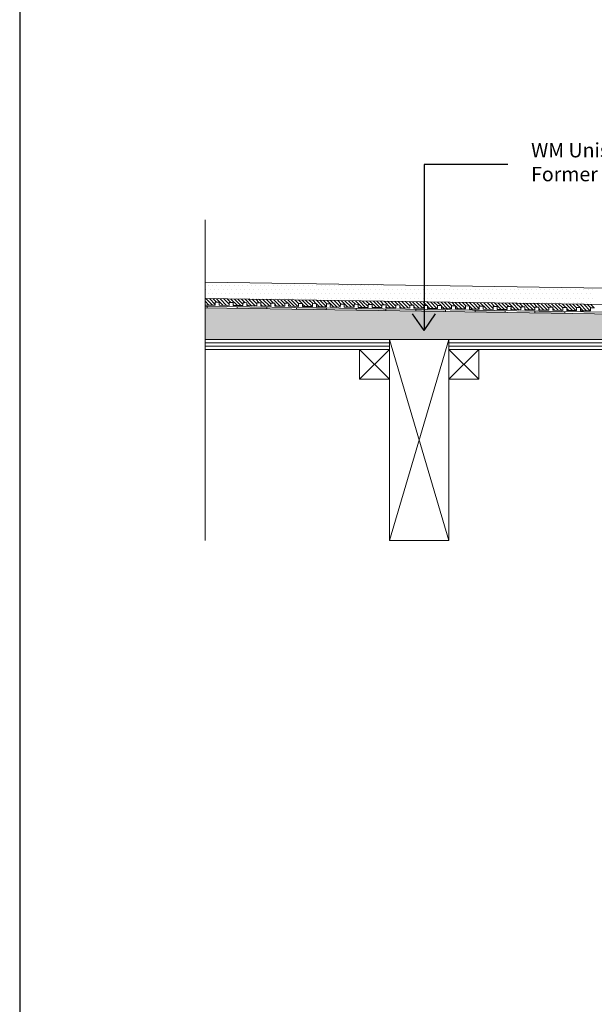
# Model space of a CAD drawing. Units: inches. Extents: x 5 to 2105, y 4 to 1489.
# Drawn here: x 5 to 280, y 746 to 1217 of the extents above; entities that cross this region are included whole.
import ezdxf

# ---------------------------------------------------------------- set-up
doc = ezdxf.new("R2010")
doc.units = ezdxf.units.IN
doc.header["$MEASUREMENT"] = 0
doc.layers.add('PDF_0', color=7, linetype='Continuous')
doc.layers.add('PDF_hatch', color=7, linetype='Continuous')
doc.styles.get("Standard").update_dxf_attribs({"font": 'arial.ttf'})

msp = doc.modelspace()

# ---------------------------------------------------------------- linework, layer by layer
for p, q in [((5.14, 1488.55), (5.14, 3.55)), ((198.61, 1147.71), (198.61, 1068.31)), ((238.63, 1147.71), (198.61, 1147.71)), ((198.61, 1068.29), (193.09, 1076.3)), ((198.61, 1068.29), (204.12, 1076.3))]:
    msp.add_line(p, q)
at = {"layer": 'PDF_0', "lineweight": 15}
for points in [[(93.79, 967.79), (93.79, 1121.13)], [(93.79, 1091.36), (456.13, 1085.9), (514.25, 1085.9)], [(93.79, 1083.53), (456.08, 1078.07), (514.25, 1078.07)], [(280.09, 1079.08), (278.22, 1079.08), (278.17, 1077.66), (273.42, 1077.71), (273.47, 1079.18), (271.55, 1079.18), (271.55, 1077.77), (266.8, 1077.82), (266.8, 1079.28), (264.88, 1079.28), (264.88, 1077.87), (260.13, 1077.92), (260.18, 1079.38), (258.26, 1079.38), (258.26, 1077.97), (253.51, 1078.02), (253.51, 1079.48), (251.58, 1079.48), (251.58, 1078.07), (246.83, 1078.12), (246.83, 1079.58), (244.96, 1079.58), (244.91, 1078.17), (240.16, 1078.22), (240.21, 1079.69), (238.29, 1079.69), (238.29, 1078.27), (233.54, 1078.32), (233.54, 1079.74), (231.67, 1079.79), (231.62, 1078.37), (226.87, 1078.42), (226.92, 1079.84), (225, 1079.89), (225, 1078.47), (220.25, 1078.52), (220.25, 1079.94), (218.38, 1079.99), (218.33, 1078.57), (213.58, 1078.62), (213.63, 1080.04), (211.71, 1080.09), (211.71, 1078.67), (206.96, 1078.73), (206.96, 1080.14), (205.04, 1080.19), (205.04, 1078.78), (200.28, 1078.83), (200.28, 1080.24), (198.41, 1080.29), (198.36, 1078.88), (193.66, 1078.93), (193.66, 1080.34), (191.74, 1080.39), (191.74, 1078.98), (186.99, 1079.03), (186.99, 1080.44), (185.12, 1080.49), (185.07, 1079.08), (180.32, 1079.13), (180.37, 1080.54), (178.45, 1080.6), (178.45, 1079.18), (173.7, 1079.23), (173.7, 1080.65), (171.83, 1080.7), (171.78, 1079.28), (167.03, 1079.33), (167.08, 1080.75), (165.16, 1080.8), (165.16, 1079.38), (160.41, 1079.43), (160.41, 1080.85), (158.54, 1080.9), (158.49, 1079.48), (153.73, 1079.53), (153.79, 1080.95), (151.86, 1081), (151.86, 1079.58), (147.11, 1079.64), (147.11, 1081.05), (145.19, 1081.1), (145.19, 1079.69), (140.44, 1079.74), (140.44, 1081.15), (138.57, 1081.2), (138.52, 1079.74), (133.77, 1079.84), (133.82, 1081.25), (131.9, 1081.3), (131.9, 1079.84), (127.15, 1079.94), (127.15, 1081.35), (125.28, 1081.4), (125.23, 1079.94), (120.48, 1080.04), (120.53, 1081.45), (118.61, 1081.51), (118.61, 1080.04), (113.86, 1080.14), (113.86, 1081.56), (111.99, 1081.61), (111.94, 1080.14), (107.19, 1080.24), (107.24, 1081.66), (105.32, 1081.71), (105.32, 1080.24), (100.56, 1080.34), (100.56, 1081.76), (98.69, 1081.81), (98.64, 1080.34), (93.89, 1080.44), (93.94, 1081.86), (93.79, 1081.86)], [(93.79, 1079.94), (456.03, 1074.53), (519.46, 1074.53)], [(94.85, 1079.94), (94.85, 1078.98)], [(109.11, 1079.74), (109.11, 1078.78)], [(123.36, 1079.53), (123.31, 1078.57)], [(137.61, 1079.28), (137.56, 1078.37)], [(151.86, 1079.08), (151.81, 1078.12)], [(166.07, 1078.88), (166.07, 1077.92)], [(180.32, 1078.67), (180.32, 1077.71)], [(194.57, 1078.42), (194.57, 1077.51)], [(208.83, 1078.22), (208.83, 1077.26)], [(223.08, 1078.02), (223.08, 1077.06)], [(237.33, 1077.82), (237.33, 1076.86)], [(251.58, 1077.61), (251.58, 1076.65)], [(265.84, 1077.36), (265.84, 1076.45)], [(181.99, 1062.4), (93.79, 1062.4)], [(181.99, 1060.78), (93.79, 1060.78)], [(210.44, 967.79), (181.99, 1063.97)], [(181.99, 967.79), (210.44, 1063.97)], [(371.98, 1062.4), (210.44, 1062.4)], [(371.98, 1060.78), (210.44, 1060.78)], [(181.99, 1059.22), (167.74, 1044.96)], [(167.74, 1059.22), (181.99, 1044.96)], [(224.7, 1059.22), (210.44, 1044.96)], [(210.44, 1059.22), (224.7, 1044.96)]]:
    msp.add_lwpolyline(points, dxfattribs=at)
for points in [[(93.79, 1079.03), (456.03, 1073.57), (519.43, 1073.57, -0.414216), (525.17, 1067.86), (525.17, 1029.85)], [(93.79, 1059.22), (181.99, 1059.22), (181.99, 1063.97), (93.79, 1063.97), (447.84, 1063.97), (446.83, 1064.98), (450.22, 1068.31), (455.02, 1073.17, -0.198943), (456, 1073.62)]]:
    msp.add_lwpolyline(points, format="xyb", dxfattribs=at)
for points in [[(210.44, 1063.97), (181.99, 1063.97), (181.99, 967.79), (210.44, 967.79)], [(210.44, 1059.22), (371.98, 1059.22), (371.98, 1063.97), (210.44, 1063.97)], [(181.99, 1044.96), (167.74, 1044.96), (167.74, 1059.22), (181.99, 1059.22)], [(224.7, 1044.96), (210.44, 1044.96), (210.44, 1059.22), (224.7, 1059.22)]]:
    msp.add_lwpolyline(points, close=True, dxfattribs=at)
at = {"layer": 'PDF_0', "color": 7, "true_color": 0xffffff, "transparency": 33554559}
for points in [[(93.79, 1079.03), (93.79, 1073.57), (456.08, 1073.57)], [(93.79, 1073.57), (456.08, 1073.57), (455.88, 1073.57)], [(456.08, 1073.57), (93.79, 1073.57), (93.79, 1073.57)], [(93.79, 1073.57), (455.88, 1073.57), (93.79, 1073.52)], [(455.88, 1073.57), (93.79, 1073.52), (455.62, 1073.52)], [(93.79, 1073.52), (455.62, 1073.52), (93.79, 1073.42)], [(455.62, 1073.52), (93.79, 1073.42), (455.42, 1073.42)], [(93.79, 1073.42), (455.42, 1073.42), (93.79, 1073.32)], [(455.42, 1073.42), (93.79, 1073.32), (455.22, 1073.32)], [(93.79, 1073.32), (455.22, 1073.32), (93.79, 1073.17)], [(455.22, 1073.32), (93.79, 1073.17), (455.02, 1073.17)], [(93.79, 1073.17), (455.02, 1073.17), (93.79, 1069.68)], [(455.02, 1073.17), (93.79, 1069.68), (451.53, 1069.68)], [(93.79, 1069.68), (451.53, 1069.68), (93.79, 1068.31)], [(451.53, 1069.68), (93.79, 1068.31), (450.22, 1068.31)], [(93.79, 1068.31), (450.22, 1068.31), (93.79, 1064.98)], [(450.22, 1068.31), (93.79, 1064.98), (446.83, 1064.98)], [(93.79, 1064.98), (446.83, 1064.98), (93.79, 1063.97)], [(446.83, 1064.98), (93.79, 1063.97), (447.84, 1063.97)]]:
    msp.add_solid(points, dxfattribs=at)
at = {"layer": 'PDF_0', "transparency": 33554559}
for points in [[(109.11, 1079.74), (109.11, 1079.69), (111.94, 1079.69)], [(109.11, 1079.69), (111.94, 1079.69), (109.11, 1079.53)], [(111.94, 1079.69), (109.11, 1079.53), (123.36, 1079.53)], [(109.11, 1079.53), (123.36, 1079.53), (109.11, 1078.78)], [(123.36, 1079.53), (109.11, 1078.78), (123.36, 1078.78)], [(123.36, 1078.78), (109.11, 1078.78), (116.99, 1078.67)], [(123.36, 1078.78), (123.36, 1078.67), (116.99, 1078.67)], [(123.36, 1078.67), (116.99, 1078.67), (123.31, 1078.57)], [(137.61, 1079.08), (151.86, 1079.08), (137.56, 1078.37)], [(151.86, 1079.08), (137.56, 1078.37), (151.81, 1078.37)], [(151.81, 1078.37), (137.56, 1078.37), (145.5, 1078.22)], [(137.61, 1079.28), (138.52, 1079.28), (138.52, 1079.28)], [(137.61, 1079.28), (138.52, 1079.28), (137.61, 1079.08)], [(138.52, 1079.28), (137.61, 1079.08), (151.86, 1079.08)], [(151.81, 1078.37), (151.81, 1078.22), (145.5, 1078.22)], [(151.81, 1078.22), (145.5, 1078.22), (151.81, 1078.12)], [(166.07, 1078.88), (166.07, 1078.78), (172.44, 1078.78)], [(166.07, 1078.78), (172.44, 1078.78), (166.07, 1078.67)], [(172.44, 1078.78), (166.07, 1078.67), (180.32, 1078.67)], [(166.07, 1078.67), (180.32, 1078.67), (166.07, 1077.92)], [(180.32, 1078.67), (166.07, 1077.92), (180.32, 1077.92)], [(194.57, 1078.42), (194.57, 1078.37), (198.36, 1078.37)], [(194.57, 1078.37), (198.36, 1078.37), (194.57, 1078.22)], [(198.36, 1078.37), (194.57, 1078.22), (208.83, 1078.22)], [(194.57, 1078.22), (208.83, 1078.22), (194.57, 1077.51)], [(208.83, 1078.22), (194.57, 1077.51), (208.83, 1077.51)], [(180.32, 1077.92), (166.07, 1077.92), (174, 1077.82)], [(180.32, 1077.92), (180.32, 1077.82), (174, 1077.82)], [(180.32, 1077.82), (174, 1077.82), (180.32, 1077.71)], [(208.83, 1077.51), (194.57, 1077.51), (202.51, 1077.36)], [(208.83, 1077.51), (208.83, 1077.36), (202.51, 1077.36)], [(208.83, 1077.36), (202.51, 1077.36), (208.83, 1077.26)], [(223.08, 1078.02), (223.08, 1077.97), (225, 1077.97)], [(223.08, 1077.97), (225, 1077.97), (223.08, 1077.82)], [(225, 1077.97), (223.08, 1077.82), (237.33, 1077.82)], [(223.08, 1077.82), (237.33, 1077.82), (223.08, 1077.06)], [(237.33, 1077.82), (223.08, 1077.06), (237.33, 1077.06)], [(237.33, 1077.06), (223.08, 1077.06), (230.96, 1076.96)], [(237.33, 1077.06), (237.33, 1076.96), (230.96, 1076.96)], [(237.33, 1076.96), (230.96, 1076.96), (237.33, 1076.86)], [(251.58, 1077.61), (251.58, 1077.51), (257.9, 1077.51)], [(251.58, 1077.51), (257.9, 1077.51), (251.58, 1077.36)], [(257.9, 1077.51), (251.58, 1077.36), (265.84, 1077.36)], [(251.58, 1077.36), (265.84, 1077.36), (251.58, 1076.65)], [(265.84, 1077.36), (251.58, 1076.65), (265.84, 1076.65)], [(265.84, 1076.65), (251.58, 1076.65), (259.47, 1076.5)], [(265.84, 1076.65), (265.84, 1076.5), (259.47, 1076.5)], [(265.84, 1076.5), (259.47, 1076.5), (265.84, 1076.45)]]:
    msp.add_solid(points, dxfattribs=at)
at = {"layer": 'PDF_hatch', "lineweight": 9}
for points in [[(94.2, 1087.82), (94.2, 1087.82)], [(95.26, 1089.9), (95.26, 1089.9)], [(96.32, 1087.82), (96.32, 1087.82)], [(97.33, 1089.9), (97.33, 1089.9)], [(98.39, 1087.82), (98.39, 1087.82)], [(99.4, 1089.9), (99.4, 1089.9)], [(100.46, 1087.82), (100.46, 1087.82)], [(101.47, 1089.9), (101.47, 1089.9)], [(102.54, 1087.82), (102.54, 1087.82)], [(103.55, 1089.9), (103.55, 1089.9)], [(104.61, 1087.82), (104.61, 1087.82)], [(105.67, 1089.9), (105.67, 1089.9)], [(106.68, 1087.82), (106.68, 1087.82)], [(107.74, 1089.9), (107.74, 1089.9)], [(108.75, 1087.82), (108.75, 1087.82)], [(109.81, 1089.9), (109.81, 1089.9)], [(110.82, 1087.82), (110.82, 1087.82)], [(111.89, 1089.9), (111.89, 1089.9)], [(112.9, 1087.82), (112.9, 1087.82)], [(113.96, 1089.9), (113.96, 1089.9)], [(115.02, 1087.82), (115.02, 1087.82)], [(116.03, 1089.9), (116.03, 1089.9)], [(117.09, 1087.82), (117.09, 1087.82)], [(118.1, 1089.9), (118.1, 1089.9)], [(119.16, 1087.82), (119.16, 1087.82)], [(120.17, 1089.9), (120.17, 1089.9)], [(121.24, 1087.82), (121.24, 1087.82)], [(122.3, 1089.9), (122.3, 1089.9)], [(123.31, 1087.82), (123.31, 1087.82)], [(124.37, 1089.9), (124.37, 1089.9)], [(125.38, 1087.82), (125.38, 1087.82)], [(126.44, 1089.9), (126.44, 1089.9)], [(127.45, 1087.82), (127.45, 1087.82)], [(128.51, 1089.9), (128.51, 1089.9)], [(129.53, 1087.82), (129.53, 1087.82)], [(130.59, 1089.9), (130.59, 1089.9)], [(131.65, 1087.82), (131.65, 1087.82)], [(132.66, 1089.9), (132.66, 1089.9)], [(133.72, 1087.82), (133.72, 1087.82)], [(134.73, 1089.9), (134.73, 1089.9)], [(135.79, 1087.82), (135.79, 1087.82)], [(136.8, 1089.9), (136.8, 1089.9)], [(137.86, 1087.82), (137.86, 1087.82)], [(138.88, 1089.9), (138.88, 1089.9)], [(139.94, 1087.82), (139.94, 1087.82)], [(141, 1089.9), (141, 1089.9)], [(142.01, 1087.82), (142.01, 1087.82)], [(143.07, 1089.9), (143.07, 1089.9)], [(144.08, 1087.82), (144.08, 1087.82)], [(145.14, 1089.9), (145.14, 1089.9)], [(146.15, 1087.82), (146.15, 1087.82)], [(147.21, 1089.9), (147.21, 1089.9)], [(148.23, 1087.82), (148.23, 1087.82)], [(149.29, 1089.9), (149.29, 1089.9)], [(150.35, 1087.82), (150.35, 1087.82)], [(151.36, 1089.9), (151.36, 1089.9)], [(152.42, 1087.82), (152.42, 1087.82)], [(153.43, 1089.9), (153.43, 1089.9)], [(154.49, 1087.82), (154.49, 1087.82)], [(155.5, 1089.9), (155.5, 1089.9)], [(156.57, 1087.82), (156.57, 1087.82)], [(157.58, 1089.9), (157.58, 1089.9)], [(158.64, 1087.82), (158.64, 1087.82)], [(159.7, 1089.9), (159.7, 1089.9)], [(160.71, 1087.82), (160.71, 1087.82)], [(161.77, 1089.9), (161.77, 1089.9)], [(162.78, 1087.82), (162.78, 1087.82)], [(163.84, 1089.9), (163.84, 1089.9)], [(164.85, 1087.82), (164.85, 1087.82)], [(165.92, 1089.9), (165.92, 1089.9)], [(166.98, 1087.82), (166.98, 1087.82)], [(167.99, 1089.9), (167.99, 1089.9)], [(169.05, 1087.82), (169.05, 1087.82)], [(170.06, 1089.9), (170.06, 1089.9)], [(171.12, 1087.82), (171.12, 1087.82)], [(172.13, 1089.9), (172.13, 1089.9)], [(173.19, 1087.82), (173.19, 1087.82)], [(174.2, 1089.9), (174.2, 1089.9)], [(175.27, 1087.82), (175.27, 1087.82)], [(176.33, 1089.9), (176.33, 1089.9)], [(177.34, 1087.82), (177.34, 1087.82)], [(178.4, 1089.9), (178.4, 1089.9)], [(179.41, 1087.82), (179.41, 1087.82)], [(180.47, 1089.9), (180.47, 1089.9)], [(181.48, 1087.82), (181.48, 1087.82)], [(182.54, 1089.9), (182.54, 1089.9)], [(183.55, 1087.82), (183.55, 1087.82)], [(184.62, 1089.9), (184.62, 1089.9)], [(185.68, 1087.82), (185.68, 1087.82)], [(186.69, 1089.9), (186.69, 1089.9)], [(187.75, 1087.82), (187.75, 1087.82)], [(188.76, 1089.9), (188.76, 1089.9)], [(189.82, 1087.82), (189.82, 1087.82)], [(191.89, 1087.82), (191.89, 1087.82)], [(193.97, 1087.82), (193.97, 1087.82)], [(196.04, 1087.82), (196.04, 1087.82)], [(198.11, 1087.82), (198.11, 1087.82)], [(200.18, 1087.82), (200.18, 1087.82)], [(202.31, 1087.82), (202.31, 1087.82)], [(204.38, 1087.82), (204.38, 1087.82)], [(206.45, 1087.82), (206.45, 1087.82)], [(208.52, 1087.82), (208.52, 1087.82)], [(210.59, 1087.82), (210.59, 1087.82)], [(212.67, 1087.82), (212.67, 1087.82)], [(214.74, 1087.82), (214.74, 1087.82)], [(216.81, 1087.82), (216.81, 1087.82)], [(218.88, 1087.82), (218.88, 1087.82)], [(221.01, 1087.82), (221.01, 1087.82)], [(223.08, 1087.82), (223.08, 1087.82)], [(225.15, 1087.82), (225.15, 1087.82)], [(227.22, 1087.82), (227.22, 1087.82)], [(229.3, 1087.82), (229.3, 1087.82)], [(231.37, 1087.82), (231.37, 1087.82)], [(233.44, 1087.82), (233.44, 1087.82)], [(235.51, 1087.82), (235.51, 1087.82)], [(237.58, 1087.82), (237.58, 1087.82)], [(239.71, 1087.82), (239.71, 1087.82)], [(241.78, 1087.82), (241.78, 1087.82)], [(243.85, 1087.82), (243.85, 1087.82)], [(245.92, 1087.82), (245.92, 1087.82)], [(248, 1087.82), (248, 1087.82)], [(250.07, 1087.82), (250.07, 1087.82)], [(252.14, 1087.82), (252.14, 1087.82)], [(254.21, 1087.82), (254.21, 1087.82)], [(256.34, 1087.82), (256.34, 1087.82)], [(258.41, 1087.82), (258.41, 1087.82)], [(260.48, 1087.82), (260.48, 1087.82)], [(262.55, 1087.82), (262.55, 1087.82)], [(264.62, 1087.82), (264.62, 1087.82)], [(266.7, 1087.82), (266.7, 1087.82)], [(268.77, 1087.82), (268.77, 1087.82)], [(270.84, 1087.82), (270.84, 1087.82)], [(272.91, 1087.82), (272.91, 1087.82)], [(275.04, 1087.82), (275.04, 1087.82)], [(277.11, 1087.82), (277.11, 1087.82)], [(279.18, 1087.82), (279.18, 1087.82)], [(94.2, 1083.68), (94.2, 1083.68)], [(97.33, 1080.39), (94.2, 1083.53)], [(95.26, 1085.75), (95.26, 1085.75)], [(98.64, 1080.75), (95.91, 1083.48)], [(96.32, 1083.68), (96.32, 1083.68)], [(97.33, 1085.75), (97.33, 1085.75)], [(99.3, 1081.76), (97.58, 1083.48)], [(98.39, 1083.68), (98.39, 1083.68)], [(102.43, 1080.29), (99.3, 1083.43)], [(99.4, 1085.75), (99.4, 1085.75)], [(100.46, 1083.68), (100.46, 1083.68)], [(104.15, 1080.29), (101.02, 1083.43)], [(101.47, 1085.75), (101.47, 1085.75)], [(102.54, 1083.68), (102.54, 1083.68)], [(105.32, 1080.8), (102.74, 1083.38)], [(103.55, 1085.75), (103.55, 1085.75)], [(106.12, 1081.66), (104.41, 1083.38)], [(104.61, 1083.68), (104.61, 1083.68)], [(105.67, 1085.75), (105.67, 1085.75)], [(109.26, 1080.19), (106.12, 1083.32)], [(106.68, 1083.68), (106.68, 1083.68)], [(107.74, 1085.75), (107.74, 1085.75)], [(110.98, 1080.19), (107.84, 1083.32)], [(108.75, 1083.68), (108.75, 1083.68)], [(111.94, 1080.85), (109.51, 1083.27)], [(109.81, 1085.75), (109.81, 1085.75)], [(110.82, 1083.68), (110.82, 1083.68)], [(112.95, 1081.56), (111.23, 1083.27)], [(111.89, 1085.75), (111.89, 1085.75)], [(112.9, 1083.68), (112.9, 1083.68)], [(116.08, 1080.09), (112.95, 1083.22)], [(113.96, 1085.75), (113.96, 1085.75)], [(117.8, 1080.09), (114.67, 1083.22)], [(115.02, 1083.68), (115.02, 1083.68)], [(116.03, 1085.75), (116.03, 1085.75)], [(118.61, 1080.95), (116.33, 1083.17)], [(117.09, 1083.68), (117.09, 1083.68)], [(119.77, 1081.45), (118.05, 1083.17)], [(118.1, 1085.75), (118.1, 1085.75)], [(119.16, 1083.68), (119.16, 1083.68)], [(122.9, 1079.99), (119.77, 1083.12)], [(120.17, 1085.75), (120.17, 1085.75)], [(121.24, 1083.68), (121.24, 1083.68)], [(124.62, 1079.99), (121.49, 1083.12)], [(122.3, 1085.75), (122.3, 1085.75)], [(125.28, 1081), (123.16, 1083.07)], [(123.31, 1083.68), (123.31, 1083.68)], [(124.37, 1085.75), (124.37, 1085.75)], [(126.54, 1081.35), (124.88, 1083.07)], [(125.38, 1083.68), (125.38, 1083.68)], [(126.44, 1085.75), (126.44, 1085.75)], [(129.73, 1079.89), (126.59, 1083.02)], [(127.45, 1083.68), (127.45, 1083.68)], [(131.45, 1079.89), (129.53, 1081.76), (129.27, 1082.01), (128.31, 1083.02)], [(128.51, 1085.75), (128.51, 1085.75)], [(129.53, 1083.68), (129.53, 1083.68)], [(131.9, 1081.05), (130.18, 1082.77), (129.98, 1082.97)], [(130.59, 1085.75), (130.59, 1085.75)], [(131.65, 1083.68), (131.65, 1083.68)], [(133.37, 1081.25), (131.7, 1082.97)], [(132.66, 1085.75), (132.66, 1085.75)], [(133.72, 1083.68), (133.72, 1083.68)], [(134.73, 1085.75), (134.73, 1085.75)], [(135.79, 1083.68), (135.79, 1083.68)], [(136.8, 1085.75), (136.8, 1085.75)], [(137.86, 1083.68), (137.86, 1083.68)], [(138.88, 1085.75), (138.88, 1085.75)], [(139.94, 1083.68), (139.94, 1083.68)], [(141, 1085.75), (141, 1085.75)], [(142.01, 1083.68), (142.01, 1083.68)], [(143.07, 1085.75), (143.07, 1085.75)], [(144.08, 1083.68), (144.08, 1083.68)], [(145.14, 1085.75), (145.14, 1085.75)], [(146.15, 1083.68), (146.15, 1083.68)], [(147.21, 1085.75), (147.21, 1085.75)], [(148.23, 1083.68), (148.23, 1083.68)], [(149.29, 1085.75), (149.29, 1085.75)], [(150.35, 1083.68), (150.35, 1083.68)], [(151.36, 1085.75), (151.36, 1085.75)], [(152.42, 1083.68), (152.42, 1083.68)], [(153.43, 1085.75), (153.43, 1085.75)], [(154.49, 1083.68), (154.49, 1083.68)], [(155.5, 1085.75), (155.5, 1085.75)], [(156.57, 1083.68), (156.57, 1083.68)], [(157.58, 1085.75), (157.58, 1085.75)], [(158.64, 1083.68), (158.64, 1083.68)], [(159.7, 1085.75), (159.7, 1085.75)], [(160.71, 1083.68), (160.71, 1083.68)], [(161.77, 1085.75), (161.77, 1085.75)], [(162.78, 1083.68), (162.78, 1083.68)], [(163.84, 1085.75), (163.84, 1085.75)], [(164.85, 1083.68), (164.85, 1083.68)], [(165.92, 1085.75), (165.92, 1085.75)], [(166.98, 1083.68), (166.98, 1083.68)], [(167.99, 1085.75), (167.99, 1085.75)], [(169.05, 1083.68), (169.05, 1083.68)], [(170.06, 1085.75), (170.06, 1085.75)], [(171.12, 1083.68), (171.12, 1083.68)], [(172.13, 1085.75), (172.13, 1085.75)], [(173.19, 1083.68), (173.19, 1083.68)], [(174.2, 1085.75), (174.2, 1085.75)], [(175.27, 1083.68), (175.27, 1083.68)], [(176.33, 1085.75), (176.33, 1085.75)], [(177.34, 1083.68), (177.34, 1083.68)], [(178.4, 1085.75), (178.4, 1085.75)], [(179.41, 1083.68), (179.41, 1083.68)], [(180.47, 1085.75), (180.47, 1085.75)], [(181.48, 1083.68), (181.48, 1083.68)], [(182.54, 1085.75), (182.54, 1085.75)], [(183.55, 1083.68), (183.55, 1083.68)], [(184.62, 1085.75), (184.62, 1085.75)], [(185.68, 1083.68), (185.68, 1083.68)], [(186.69, 1085.75), (186.69, 1085.75)], [(187.75, 1083.68), (187.75, 1083.68)], [(188.76, 1085.75), (188.76, 1085.75)], [(189.82, 1083.68), (189.82, 1083.68)], [(190.83, 1085.75), (190.83, 1085.75)], [(191.89, 1083.68), (191.89, 1083.68)], [(192.91, 1085.75), (192.91, 1085.75)], [(193.97, 1083.68), (193.97, 1083.68)], [(195.03, 1085.75), (195.03, 1085.75)], [(196.04, 1083.68), (196.04, 1083.68)], [(197.1, 1085.75), (197.1, 1085.75)], [(198.11, 1083.68), (198.11, 1083.68)], [(199.17, 1085.75), (199.17, 1085.75)], [(200.18, 1083.68), (200.18, 1083.68)], [(201.24, 1085.75), (201.24, 1085.75)], [(202.31, 1083.68), (202.31, 1083.68)], [(203.32, 1085.75), (203.32, 1085.75)], [(204.38, 1083.68), (204.38, 1083.68)], [(205.39, 1085.75), (205.39, 1085.75)], [(206.45, 1083.68), (206.45, 1083.68)], [(207.46, 1085.75), (207.46, 1085.75)], [(208.52, 1083.68), (208.52, 1083.68)], [(209.53, 1085.75), (209.53, 1085.75)], [(210.59, 1083.68), (210.59, 1083.68)], [(211.66, 1085.75), (211.66, 1085.75)], [(212.67, 1083.68), (212.67, 1083.68)], [(213.73, 1085.75), (213.73, 1085.75)], [(214.74, 1083.68), (214.74, 1083.68)], [(215.8, 1085.75), (215.8, 1085.75)], [(216.81, 1083.68), (216.81, 1083.68)], [(217.87, 1085.75), (217.87, 1085.75)], [(218.88, 1083.68), (218.88, 1083.68)], [(219.95, 1085.75), (219.95, 1085.75)], [(221.01, 1083.68), (221.01, 1083.68)], [(222.02, 1085.75), (222.02, 1085.75)], [(223.08, 1083.68), (223.08, 1083.68)], [(224.09, 1085.75), (224.09, 1085.75)], [(225.15, 1083.68), (225.15, 1083.68)], [(226.16, 1085.75), (226.16, 1085.75)], [(227.22, 1083.68), (227.22, 1083.68)], [(228.23, 1085.75), (228.23, 1085.75)], [(229.3, 1083.68), (229.3, 1083.68)], [(230.36, 1085.75), (230.36, 1085.75)], [(231.37, 1083.68), (231.37, 1083.68)], [(232.43, 1085.75), (232.43, 1085.75)], [(233.44, 1083.68), (233.44, 1083.68)], [(234.5, 1085.75), (234.5, 1085.75)], [(235.51, 1083.68), (235.51, 1083.68)], [(236.57, 1085.75), (236.57, 1085.75)], [(237.58, 1083.68), (237.58, 1083.68)], [(238.65, 1085.75), (238.65, 1085.75)], [(239.71, 1083.68), (239.71, 1083.68)], [(240.72, 1085.75), (240.72, 1085.75)], [(241.78, 1083.68), (241.78, 1083.68)], [(242.79, 1085.75), (242.79, 1085.75)], [(243.85, 1083.68), (243.85, 1083.68)], [(244.86, 1085.75), (244.86, 1085.75)], [(245.92, 1083.68), (245.92, 1083.68)], [(246.99, 1085.75), (246.99, 1085.75)], [(248, 1083.68), (248, 1083.68)], [(249.06, 1085.75), (249.06, 1085.75)], [(250.07, 1083.68), (250.07, 1083.68)], [(251.13, 1085.75), (251.13, 1085.75)], [(252.14, 1083.68), (252.14, 1083.68)], [(253.2, 1085.75), (253.2, 1085.75)], [(254.21, 1083.68), (254.21, 1083.68)], [(255.27, 1085.75), (255.27, 1085.75)], [(256.34, 1083.68), (256.34, 1083.68)], [(257.35, 1085.75), (257.35, 1085.75)], [(258.41, 1083.68), (258.41, 1083.68)], [(259.42, 1085.75), (259.42, 1085.75)], [(260.48, 1083.68), (260.48, 1083.68)], [(261.49, 1085.75), (261.49, 1085.75)], [(262.55, 1083.68), (262.55, 1083.68)], [(263.56, 1085.75), (263.56, 1085.75)], [(264.62, 1083.68), (264.62, 1083.68)], [(265.69, 1085.75), (265.69, 1085.75)], [(266.7, 1083.68), (266.7, 1083.68)], [(267.76, 1085.75), (267.76, 1085.75)], [(268.77, 1083.68), (268.77, 1083.68)], [(269.83, 1085.75), (269.83, 1085.75)], [(270.84, 1083.68), (270.84, 1083.68)], [(271.9, 1085.75), (271.9, 1085.75)], [(272.91, 1083.68), (272.91, 1083.68)], [(273.97, 1085.75), (273.97, 1085.75)], [(275.04, 1083.68), (275.04, 1083.68)], [(276.05, 1085.75), (276.05, 1085.75)], [(277.11, 1083.68), (277.11, 1083.68)], [(278.12, 1085.75), (278.12, 1085.75)], [(279.18, 1083.68), (279.18, 1083.68)], [(95.61, 1080.39), (93.79, 1082.26)], [(93.89, 1080.44), (93.89, 1080.44)], [(100.72, 1080.34), (100.56, 1080.49)], [(107.54, 1080.24), (107.19, 1080.6)], [(114.36, 1080.14), (113.86, 1080.65)], [(121.19, 1080.04), (120.53, 1080.7)], [(128.01, 1079.94), (127.15, 1080.8)], [(136.55, 1079.79), (133.42, 1082.92)], [(134.83, 1079.84), (133.82, 1080.85)], [(138.22, 1079.79), (135.08, 1082.92)], [(138.57, 1081.1), (136.8, 1082.87)], [(140.19, 1081.15), (138.52, 1082.87)], [(143.37, 1079.69), (140.24, 1082.82)], [(141.66, 1079.74), (140.44, 1080.9)], [(145.04, 1079.69), (141.91, 1082.82)], [(145.34, 1081.1), (143.63, 1082.77)], [(147.01, 1081.05), (145.34, 1082.77)], [(150.2, 1079.58), (147.06, 1082.72)], [(148.48, 1079.64), (147.11, 1080.95)], [(151.86, 1079.58), (148.73, 1082.72)], [(152.12, 1081), (150.45, 1082.67)], [(155.3, 1079.53), (152.17, 1082.67)], [(157.02, 1079.48), (153.89, 1082.62)], [(158.49, 1079.69), (155.55, 1082.62)], [(158.94, 1080.9), (157.27, 1082.57)], [(162.12, 1079.38), (158.99, 1082.57)], [(160.41, 1079.43), (160.41, 1079.43)], [(163.79, 1079.38), (160.66, 1082.52)], [(165.16, 1079.74), (162.38, 1082.52)], [(165.76, 1080.8), (164.1, 1082.47)], [(168.95, 1079.28), (165.81, 1082.41)], [(167.23, 1079.33), (167.03, 1079.53)], [(170.62, 1079.28), (167.48, 1082.41)], [(171.78, 1079.79), (169.2, 1082.36)], [(172.59, 1080.7), (170.92, 1082.36)], [(175.77, 1079.18), (172.64, 1082.31)], [(174.05, 1079.23), (173.7, 1079.58)], [(177.44, 1079.18), (174.31, 1082.31)], [(178.45, 1079.84), (176.02, 1082.26)], [(179.41, 1080.6), (177.74, 1082.26)], [(182.59, 1079.08), (179.46, 1082.21)], [(180.88, 1079.13), (180.37, 1079.64)], [(184.26, 1079.08), (181.13, 1082.21)], [(185.12, 1079.94), (182.85, 1082.16)], [(186.23, 1080.49), (184.57, 1082.16)], [(189.37, 1078.98), (186.23, 1082.11)], [(187.7, 1079.03), (186.99, 1079.69)], [(191.09, 1078.98), (187.95, 1082.11)], [(191.74, 1079.99), (189.67, 1082.06)], [(193.06, 1080.39), (191.39, 1082.06)], [(196.19, 1078.88), (193.06, 1082.01)], [(194.52, 1078.93), (193.66, 1079.79)], [(197.91, 1078.88), (194.78, 1082.01)], [(198.41, 1080.04), (196.49, 1081.96)], [(199.88, 1080.24), (198.21, 1081.96)], [(203.01, 1078.78), (199.88, 1081.91)], [(201.35, 1078.83), (200.28, 1079.84)], [(204.73, 1078.78), (201.6, 1081.91)], [(205.04, 1080.14), (203.32, 1081.86)], [(206.7, 1080.14), (205.04, 1081.86)], [(209.84, 1078.67), (206.7, 1081.81)], [(208.17, 1078.73), (206.96, 1079.89)], [(211.56, 1078.67), (208.42, 1081.81)], [(211.81, 1080.09), (210.14, 1081.76)], [(213.53, 1080.04), (211.81, 1081.76)], [(216.66, 1078.57), (213.53, 1081.71)], [(214.94, 1078.62), (213.63, 1079.99)], [(218.33, 1078.62), (215.24, 1081.71)], [(218.63, 1079.99), (216.96, 1081.66)], [(221.76, 1078.52), (218.63, 1081.66)], [(223.48, 1078.47), (220.35, 1081.61)], [(222.02, 1081.61), (222.02, 1081.61)], [(225, 1078.67), (222.07, 1081.61)], [(225.45, 1079.89), (223.79, 1081.56)], [(224.09, 1081.61), (224.09, 1081.61)], [(228.59, 1078.42), (225.45, 1081.56)], [(226.16, 1081.61), (226.16, 1081.61)], [(226.92, 1078.42), (226.87, 1078.47)], [(230.31, 1078.37), (227.17, 1081.51)], [(228.23, 1081.61), (228.23, 1081.61)], [(231.62, 1078.73), (228.89, 1081.51)], [(230.36, 1081.61), (230.36, 1081.61)], [(232.28, 1079.79), (230.61, 1081.45)], [(235.41, 1078.32), (232.28, 1081.45)], [(232.43, 1081.61), (232.43, 1081.61)], [(233.74, 1078.32), (233.54, 1078.52)], [(237.13, 1078.27), (234, 1081.4)], [(234.5, 1081.61), (234.5, 1081.61)], [(238.29, 1078.78), (235.71, 1081.4)], [(236.57, 1081.61), (236.57, 1081.61)], [(239.1, 1079.69), (237.38, 1081.35)], [(238.65, 1081.61), (238.65, 1081.61)], [(242.23, 1078.22), (239.1, 1081.35)], [(240.52, 1078.22), (240.21, 1078.57)], [(240.72, 1081.61), (240.72, 1081.61)], [(243.95, 1078.17), (240.82, 1081.3)], [(244.96, 1078.88), (242.54, 1081.3)], [(242.79, 1081.61), (242.79, 1081.61)], [(245.92, 1079.58), (244.21, 1081.25)], [(244.86, 1081.61), (244.86, 1081.61)], [(249.06, 1078.12), (245.92, 1081.25)], [(247.34, 1078.12), (246.83, 1078.62)], [(246.99, 1081.61), (246.99, 1081.61)], [(250.78, 1078.07), (247.64, 1081.2)], [(249.06, 1081.61), (249.06, 1081.61)], [(251.58, 1078.93), (249.36, 1081.2)], [(252.75, 1079.48), (251.03, 1081.15)], [(251.13, 1081.61), (251.13, 1081.61)], [(255.88, 1078.02), (252.75, 1081.15)], [(253.2, 1081.61), (253.2, 1081.61)], [(254.16, 1078.02), (253.51, 1078.73)], [(257.6, 1077.97), (254.47, 1081.1)], [(255.27, 1081.61), (255.27, 1081.61)], [(258.26, 1078.98), (256.18, 1081.1)], [(257.35, 1081.61), (257.35, 1081.61)], [(259.57, 1079.38), (257.85, 1081.05)], [(259.42, 1081.61), (259.42, 1081.61)], [(262.7, 1077.92), (259.57, 1081.05)], [(260.99, 1077.92), (260.13, 1078.78)], [(264.42, 1077.87), (261.29, 1081)], [(261.49, 1081.61), (261.49, 1081.61)], [(264.88, 1079.08), (262.96, 1081)], [(263.56, 1081.61), (263.56, 1081.61)], [(266.39, 1079.28), (264.67, 1080.95)], [(265.69, 1081.61), (265.69, 1081.61)], [(269.53, 1077.82), (266.39, 1080.95)], [(267.81, 1077.82), (266.8, 1078.83)], [(267.76, 1081.61), (267.76, 1081.61)], [(271.25, 1077.77), (268.11, 1080.9)], [(271.55, 1079.13), (269.78, 1080.9)], [(269.83, 1081.61), (269.83, 1081.61)], [(273.22, 1079.18), (271.5, 1080.85)], [(271.9, 1081.61), (271.9, 1081.61)], [(276.35, 1077.71), (273.22, 1080.85)], [(274.63, 1077.71), (273.47, 1078.93)], [(273.97, 1081.61), (273.97, 1081.61)], [(278.07, 1077.66), (274.94, 1080.8)], [(276.05, 1081.61), (276.05, 1081.61)], [(278.32, 1079.08), (276.6, 1080.8)], [(278.12, 1081.61), (278.12, 1081.61)], [(279.99, 1079.08), (278.32, 1080.75)]]:
    msp.add_lwpolyline(points, dxfattribs=at)

# ---------------------------------------------------------------- texts
at = {"insert": (249.77, 1157.9), "char_height": 6.8549, "attachment_point": 1}
msp.add_mtext_dynamic_manual_height_columns('{\\fCalibri|b1|i0|c0|p34;\\C0;WM Unislope 3K/4K\\fCalibri|b0|i0|c0|p34; Former Board}', width=99.0558, gutter_width=1.44, heights=[0], dxfattribs=at)

doc.saveas('drawing.dxf')
